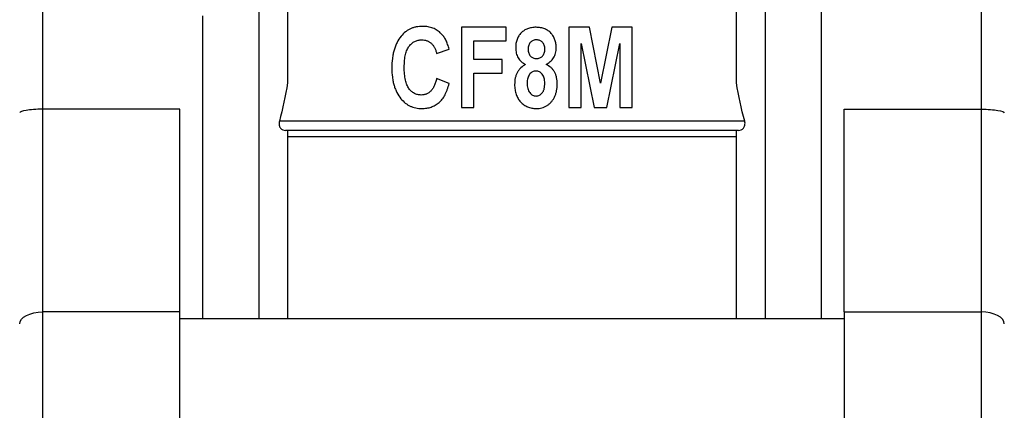
# Model space of a CAD drawing. Units: inches. Extents: x 0.2 to 10.8, y 0.2 to 8.3.
# Drawn here: x 4.8 to 5.9, y 2.9 to 3.4 of the extents above; entities that cross this region are included whole.
import ezdxf

# ---------------------------------------------------------------- set-up
doc = ezdxf.new("R2010")
doc.units = ezdxf.units.IN
doc.header["$MEASUREMENT"] = 0
doc.layers.add('SKETCH', color=7, linetype='Continuous')
doc.styles.add('SLDTEXTSTYLE0', font='TXT', dxfattribs={"width": 0.75})
doc.dimstyles.new('SLDDIMSTYLE0', dxfattribs={"dimtxt": 0.125, "dimasz": 0.11811, "dimexe": 0, "dimexo": 0.0625, "dimgap": 0.03125, "dimtad": 0, "dimtih": 1, "dimtoh": 1, "dimlfac": 1.5, "dimrnd": 1e-09, "dimzin": 12, "dimdsep": 46, "dimtxsty": 'SLDTEXTSTYLE0', "dimsah": 1, "dimcen": 0.09, "dimadec": 0, "dimazin": 3, "dimtfac": 1, "dimtofl": 0, "dimtmove": 0, "dimatfit": 3, "dimfxl": 0, "dimfrac": 2, "dimtolj": 1, "dimtzin": 12, "dimarcsym": 0})
doc.dimstyles.new('SLDDIMSTYLE1', dxfattribs={"dimtxt": 0.125, "dimasz": 0.11811, "dimexe": 0, "dimexo": 0.0625, "dimgap": 0.03125, "dimtad": 0, "dimtih": 1, "dimtoh": 1, "dimlfac": 1.5, "dimrnd": 1e-09, "dimzin": 4, "dimdsep": 46, "dimtxsty": 'SLDTEXTSTYLE0', "dimsah": 1, "dimcen": 0.09, "dimadec": 0, "dimazin": 1, "dimtfac": 1, "dimtofl": 0, "dimtmove": 0, "dimatfit": 3, "dimfxl": 0, "dimfrac": 2, "dimtolj": 1, "dimtzin": 12, "dimarcsym": 0})

# ---------------------------------------------------------------- blocks, each defined once
blk = doc.blocks.new('_D_1')
at = {"layer": 'SKETCH'}
for p, q in [((4.4003, 2.9886), (4.4003, 2.2255)), ((6.3688, 2.9886), (6.3688, 2.2255)), ((5.4104, 2.4429), (5.3723, 2.4429)), ((5.3723, 2.4429), (5.3723, 2.2444)), ((5.7336, 2.4429), (5.7717, 2.4429)), ((5.7717, 2.4429), (5.7717, 2.2444)), ((4.4003, 2.3436), (4.934, 2.3436)), ((6.3688, 2.3436), (5.8352, 2.3436)), ((5.3723, 2.2444), (5.4104, 2.2444)), ((5.7717, 2.2444), (5.7336, 2.2444))]:
    blk.add_line(p, q, dxfattribs=at)
for points in [[(4.4003, 2.3436), (4.5184, 2.324), (4.5184, 2.3633)], [(6.3688, 2.3436), (6.2507, 2.3633), (6.2507, 2.324)]]:
    blk.add_solid(points, dxfattribs=at)
at = {"layer": 'SKETCH', "char_height": 0.125, "attachment_point": 1, "style": 'SLDTEXTSTYLE0'}
for s, insert in [('2.95"', (4.9594, 2.4056)), ('75.0', (5.4104, 2.4056))]:
    blk.add_mtext(s, dxfattribs=dict(at, insert=insert))
blk = doc.blocks.new('_D_2')
at = {"layer": 'SKETCH'}
for p, q in [((4.8072, 4.001), (3.3568, 4.001)), ((3.4749, 4.001), (3.4749, 3.4938)), ((3.5007, 3.4684), (3.4626, 3.4684)), ((3.4626, 3.4684), (3.4626, 3.27)), ((3.824, 3.4684), (3.8621, 3.4684)), ((3.8621, 3.4684), (3.8621, 3.27)), ((3.4626, 3.27), (3.5007, 3.27)), ((3.8621, 3.27), (3.824, 3.27)), ((3.4749, 2.7373), (3.4749, 3.2446)), ((4.8072, 2.7373), (3.3568, 2.7373))]:
    blk.add_line(p, q, dxfattribs=at)
for points in [[(3.4749, 4.001), (3.4552, 3.8829), (3.4946, 3.8829)], [(3.4749, 2.7373), (3.4946, 2.8554), (3.4552, 2.8554)]]:
    blk.add_solid(points, dxfattribs=at)
at = {"layer": 'SKETCH', "char_height": 0.125, "attachment_point": 1, "style": 'SLDTEXTSTYLE0'}
for s, insert in [('1.90"', (3.0497, 3.4311)), ('48.1', (3.5007, 3.4311))]:
    blk.add_mtext(s, dxfattribs=dict(at, insert=insert))
blk = doc.blocks.new('_D_3')
at = {"layer": 'SKETCH'}
for p, q in [((3.8833, 4.4046), (2.3662, 4.4046)), ((2.4843, 4.4046), (2.4843, 3.6956)), ((2.5101, 3.6702), (2.472, 3.6702)), ((2.472, 3.6702), (2.472, 3.4718)), ((2.8334, 3.6702), (2.8715, 3.6702)), ((2.8715, 3.6702), (2.8715, 3.4718)), ((2.472, 3.4718), (2.5101, 3.4718)), ((2.8715, 3.4718), (2.8334, 3.4718)), ((2.4843, 2.7373), (2.4843, 3.4464)), ((4.8072, 2.7373), (2.3662, 2.7373))]:
    blk.add_line(p, q, dxfattribs=at)
for points in [[(2.4843, 4.4046), (2.4646, 4.2865), (2.504, 4.2865)], [(2.4843, 2.7373), (2.504, 2.8554), (2.4646, 2.8554)]]:
    blk.add_solid(points, dxfattribs=at)
at = {"layer": 'SKETCH', "char_height": 0.125, "attachment_point": 1, "style": 'SLDTEXTSTYLE0'}
for s, insert in [('2.50"', (2.0591, 3.6329)), ('63.5', (2.5101, 3.6329))]:
    blk.add_mtext(s, dxfattribs=dict(at, insert=insert))

msp = doc.modelspace()

# ---------------------------------------------------------------- linework, layer by layer
at = {"color": 7, "linetype": 'Continuous', "lineweight": 25}
for p, q in [((5.0946, 3.0221), (5.0946, 3.7162)), ((5.6746, 3.7162), (5.6746, 3.0221)), ((5.7389, 3.7162), (5.7389, 3.0221)), ((4.8465, 3.4761), (4.8465, 3.2622)), ((5.9226, 3.2622), (5.9226, 3.4761)), ((5.1274, 3.446), (5.1274, 3.2924)), ((5.6418, 3.2924), (5.6418, 3.446)), ((5.0303, 3.0221), (5.0303, 3.3692)), ((5.3267, 3.3561), (5.3267, 3.2642)), ((5.378, 3.3561), (5.3267, 3.3561)), ((5.378, 3.3405), (5.378, 3.3561)), ((5.4496, 3.3561), (5.4496, 3.2642)), ((5.4733, 3.3561), (5.4496, 3.3561)), ((5.486, 3.2922), (5.4733, 3.3561)), ((5.4989, 3.3561), (5.486, 3.2922)), ((5.5224, 3.3561), (5.4989, 3.3561)), ((5.5224, 3.2642), (5.5224, 3.3561)), ((5.2981, 3.3262), (5.3124, 3.331)), ((5.341, 3.3405), (5.378, 3.3405)), ((5.341, 3.3191), (5.341, 3.3405)), ((5.4639, 3.3377), (5.4786, 3.2642)), ((5.4639, 3.2642), (5.4639, 3.3377)), ((5.4931, 3.2642), (5.5081, 3.3377)), ((5.5081, 3.3377), (5.5081, 3.2642)), ((5.3732, 3.3191), (5.341, 3.3191)), ((5.3732, 3.3036), (5.3732, 3.3191)), ((5.3124, 3.2916), (5.2981, 3.2976)), ((5.341, 3.3036), (5.3732, 3.3036)), ((5.341, 3.2642), (5.341, 3.3036)), ((4.8465, 3.2622), (4.8465, 3.0298)), ((5.004, 3.2622), (4.8465, 3.2622)), ((5.004, 3.0298), (5.004, 3.2622)), ((5.3267, 3.2642), (5.341, 3.2642)), ((5.4496, 3.2642), (5.4639, 3.2642)), ((5.4786, 3.2642), (5.4931, 3.2642)), ((5.5081, 3.2642), (5.5224, 3.2642)), ((5.7652, 3.2622), (5.9226, 3.2622)), ((5.7652, 3.0298), (5.7652, 3.2622)), ((5.9226, 3.0298), (5.9226, 3.2622)), ((5.6513, 3.2484), (5.1179, 3.2484)), ((5.6441, 3.2379), (5.1251, 3.2379)), ((5.1274, 3.2379), (5.1274, 3.0221)), ((5.6418, 3.2307), (5.1274, 3.2307)), ((5.6418, 3.0221), (5.6418, 3.2379)), ((5.004, 3.0298), (4.8465, 3.0298)), ((5.004, 2.7373), (5.004, 3.0298)), ((5.7652, 3.0298), (5.7652, 2.7373)), ((5.7652, 3.0298), (5.9226, 3.0298)), ((5.7652, 3.0221), (5.004, 3.0221))]:
    msp.add_line(p, q, dxfattribs=at)
at = {"color": 8, "linetype": 'Continuous', "lineweight": 25}
for p, q in [((4.8465, 3.0298), (4.8465, 2.7373)), ((5.9226, 2.7373), (5.9226, 3.0298))]:
    msp.add_line(p, q, dxfattribs=at)
at = {"color": 7, "linetype": 'Continuous', "lineweight": 25, "flags": 128}
for points in [[(4.8203, 3.0162), (4.8208, 3.0189), (4.8223, 3.0214), (4.8247, 3.0237), (4.828, 3.0258), (4.8319, 3.0275), (4.8365, 3.0287), (4.8414, 3.0295), (4.8465, 3.0298)], [(5.9489, 3.0162), (5.9484, 3.0189), (5.9469, 3.0214), (5.9445, 3.0237), (5.9412, 3.0258), (5.9372, 3.0275), (5.9327, 3.0287), (5.9278, 3.0295), (5.9226, 3.0298)]]:
    msp.add_lwpolyline(points, dxfattribs=at)
at = {"color": 7, "linetype": 'Continuous', "lineweight": 25}
for points, knots in [([(5.2822, 3.3572), (5.2798, 3.3572), (5.2761, 3.3569), (5.2714, 3.3557), (5.2682, 3.3545), (5.2652, 3.3528), (5.2614, 3.3502), (5.2589, 3.3476), (5.2574, 3.3458)], [0, 0, 0, 0, 0.262656, 0.387114, 0.507933, 0.6289, 0.749351, 1, 1, 1, 1]), ([(5.3035, 3.3488), (5.3021, 3.3502), (5.2998, 3.352), (5.2965, 3.354), (5.2939, 3.3552), (5.2912, 3.3561), (5.2873, 3.357), (5.2843, 3.3572), (5.2822, 3.3572)], [0, 0, 0, 0, 0.249285, 0.371076, 0.492631, 0.614963, 0.739043, 1, 1, 1, 1]), ([(5.4121, 3.3561), (5.4104, 3.3561), (5.4079, 3.3559), (5.4047, 3.3552), (5.4025, 3.3545), (5.4004, 3.3536), (5.3985, 3.3525), (5.3967, 3.3512), (5.395, 3.3497), (5.3936, 3.348), (5.3923, 3.3462), (5.3912, 3.3443), (5.3903, 3.3422), (5.3896, 3.3399), (5.3889, 3.3367), (5.3888, 3.3342), (5.3888, 3.3325)], [0, 0, 0, 0, 0.135921, 0.199578, 0.260813, 0.321011, 0.380098, 0.439239, 0.498439, 0.557676, 0.616931, 0.67645, 0.736911, 0.798944, 0.863088, 1, 1, 1, 1]), ([(5.4353, 3.3326), (5.4353, 3.3342), (5.4351, 3.3365), (5.4345, 3.3395), (5.4339, 3.3416), (5.433, 3.3437), (5.432, 3.3456), (5.4308, 3.3475), (5.4294, 3.3492), (5.4278, 3.3508), (5.4261, 3.3523), (5.4242, 3.3534), (5.4221, 3.3544), (5.4198, 3.3551), (5.4165, 3.3559), (5.4139, 3.356), (5.4121, 3.3561)], [0, 0, 0, 0, 0.127205, 0.187611, 0.247188, 0.306245, 0.365163, 0.424201, 0.484425, 0.54463, 0.604463, 0.664503, 0.726134, 0.789482, 0.856187, 1, 1, 1, 1]), ([(5.2574, 3.3458), (5.2556, 3.3436), (5.2533, 3.3399), (5.2509, 3.3345), (5.2494, 3.33), (5.2482, 3.3253), (5.2471, 3.3184), (5.2468, 3.313), (5.2468, 3.3093)], [0, 0, 0, 0, 0.22183, 0.337753, 0.457695, 0.58319, 0.714862, 1, 1, 1, 1]), ([(5.2611, 3.3105), (5.2611, 3.3131), (5.2613, 3.3168), (5.2618, 3.3216), (5.2624, 3.3248), (5.2632, 3.3276), (5.2642, 3.3302), (5.2653, 3.3325), (5.2667, 3.3345), (5.2681, 3.3362), (5.2697, 3.3377), (5.2713, 3.3389), (5.2731, 3.34), (5.275, 3.3407), (5.2777, 3.3415), (5.2798, 3.3417), (5.2812, 3.3417)], [0, 0, 0, 0, 0.185956, 0.26854, 0.345226, 0.416006, 0.48111, 0.541459, 0.597909, 0.651287, 0.702626, 0.752239, 0.801127, 0.849431, 0.898189, 1, 1, 1, 1]), ([(5.2812, 3.3417), (5.2822, 3.3417), (5.2837, 3.3416), (5.2856, 3.3412), (5.287, 3.3407), (5.2883, 3.3402), (5.2896, 3.3395), (5.2908, 3.3387), (5.292, 3.3377), (5.2931, 3.3367), (5.2941, 3.3355), (5.295, 3.3342), (5.2958, 3.3328), (5.2965, 3.3313), (5.2974, 3.3292), (5.2978, 3.3274), (5.2981, 3.3262)], [0, 0, 0, 0, 0.120473, 0.1785, 0.236465, 0.293896, 0.351578, 0.410063, 0.469992, 0.531118, 0.59238, 0.655009, 0.719157, 0.785149, 0.854054, 1, 1, 1, 1]), ([(5.3124, 3.331), (5.3119, 3.3329), (5.3112, 3.3356), (5.3099, 3.339), (5.3088, 3.3413), (5.3076, 3.3435), (5.306, 3.346), (5.3045, 3.3478), (5.3035, 3.3488)], [0, 0, 0, 0, 0.286111, 0.418955, 0.545088, 0.665837, 0.781454, 1, 1, 1, 1]), ([(5.4127, 3.3417), (5.4114, 3.3418), (5.4095, 3.3414), (5.4072, 3.3402), (5.4057, 3.3389), (5.4045, 3.3374), (5.4034, 3.3348), (5.4031, 3.3326), (5.4031, 3.3311)], [0, 0, 0, 0, 0.243552, 0.358417, 0.476805, 0.597478, 0.721638, 1, 1, 1, 1]), ([(5.4222, 3.3311), (5.4222, 3.3326), (5.4219, 3.3348), (5.4207, 3.3374), (5.4195, 3.339), (5.4181, 3.3402), (5.4159, 3.3414), (5.414, 3.3417), (5.4127, 3.3417)], [0, 0, 0, 0, 0.285094, 0.409779, 0.531282, 0.649537, 0.762793, 1, 1, 1, 1]), ([(5.3888, 3.3325), (5.3888, 3.3304), (5.3891, 3.3274), (5.3903, 3.3236), (5.3916, 3.321), (5.3932, 3.3188), (5.396, 3.316), (5.3984, 3.3144), (5.4002, 3.3136)], [0, 0, 0, 0, 0.266018, 0.388846, 0.508201, 0.62593, 0.745563, 1, 1, 1, 1]), ([(5.4031, 3.3311), (5.4031, 3.3295), (5.4033, 3.3273), (5.4045, 3.3246), (5.4057, 3.323), (5.4071, 3.3218), (5.4094, 3.3206), (5.4113, 3.3202), (5.4125, 3.3203)], [0, 0, 0, 0, 0.289013, 0.415075, 0.534863, 0.651448, 0.763566, 1, 1, 1, 1]), ([(5.4125, 3.3203), (5.4138, 3.3202), (5.4158, 3.3206), (5.418, 3.3218), (5.4195, 3.323), (5.4207, 3.3246), (5.4219, 3.3273), (5.4222, 3.3295), (5.4222, 3.3311)], [0, 0, 0, 0, 0.23912, 0.351405, 0.467984, 0.587567, 0.713155, 1, 1, 1, 1]), ([(5.4237, 3.3136), (5.4254, 3.3144), (5.4278, 3.316), (5.4305, 3.3187), (5.4322, 3.321), (5.4336, 3.3236), (5.4349, 3.3274), (5.4353, 3.3305), (5.4353, 3.3326)], [0, 0, 0, 0, 0.244504, 0.364063, 0.484947, 0.607968, 0.733399, 1, 1, 1, 1]), ([(5.2468, 3.3093), (5.2468, 3.3058), (5.2471, 3.3007), (5.2482, 3.2941), (5.2493, 3.2896), (5.2508, 3.2853), (5.2532, 3.28), (5.2556, 3.2764), (5.2573, 3.2743)], [0, 0, 0, 0, 0.281318, 0.412009, 0.536754, 0.65741, 0.773827, 1, 1, 1, 1]), ([(5.2805, 3.2785), (5.2791, 3.2785), (5.2771, 3.2787), (5.2745, 3.2795), (5.2727, 3.2803), (5.271, 3.2814), (5.2693, 3.2826), (5.2678, 3.2841), (5.2664, 3.2858), (5.2651, 3.2878), (5.2641, 3.2902), (5.2631, 3.2928), (5.2624, 3.2957), (5.2618, 3.299), (5.2612, 3.3039), (5.2611, 3.3078), (5.2611, 3.3105)], [0, 0, 0, 0, 0.098289, 0.145397, 0.192409, 0.239752, 0.288055, 0.338498, 0.39109, 0.447263, 0.507516, 0.573384, 0.64528, 0.72359, 0.808829, 1, 1, 1, 1]), ([(5.4002, 3.3136), (5.3983, 3.3126), (5.3955, 3.3107), (5.3926, 3.3074), (5.3908, 3.3046), (5.3893, 3.3015), (5.3879, 3.2968), (5.3876, 3.2931), (5.3876, 3.2905)], [0, 0, 0, 0, 0.238243, 0.355191, 0.474898, 0.597117, 0.724095, 1, 1, 1, 1]), ([(5.4365, 3.2911), (5.4365, 3.2936), (5.4361, 3.2973), (5.4348, 3.3019), (5.4334, 3.3049), (5.4316, 3.3076), (5.4285, 3.3108), (5.4257, 3.3126), (5.4237, 3.3136)], [0, 0, 0, 0, 0.276111, 0.400831, 0.520118, 0.636424, 0.75353, 1, 1, 1, 1]), ([(5.2981, 3.2976), (5.2978, 3.296), (5.2972, 3.2938), (5.2962, 3.2909), (5.2954, 3.289), (5.2946, 3.2873), (5.2936, 3.2857), (5.2926, 3.2843), (5.2915, 3.2831), (5.2903, 3.282), (5.2891, 3.2811), (5.2878, 3.2803), (5.2864, 3.2796), (5.285, 3.2791), (5.2831, 3.2786), (5.2815, 3.2785), (5.2805, 3.2785)], [0, 0, 0, 0, 0.168915, 0.245422, 0.318192, 0.386694, 0.451297, 0.512438, 0.571076, 0.626928, 0.681361, 0.734465, 0.787094, 0.839496, 0.891634, 1, 1, 1, 1]), ([(5.412, 3.3059), (5.4106, 3.3059), (5.4086, 3.3055), (5.4063, 3.3039), (5.4047, 3.3022), (5.4034, 3.3002), (5.4022, 3.2969), (5.4019, 3.2941), (5.4019, 3.2923)], [0, 0, 0, 0, 0.214024, 0.323829, 0.442952, 0.569159, 0.701374, 1, 1, 1, 1]), ([(5.4222, 3.2922), (5.4221, 3.2941), (5.4219, 3.2969), (5.4206, 3.3002), (5.4193, 3.3022), (5.4178, 3.3039), (5.4154, 3.3055), (5.4134, 3.306), (5.412, 3.3059)], [0, 0, 0, 0, 0.301503, 0.434594, 0.559564, 0.676813, 0.784993, 1, 1, 1, 1]), ([(5.2812, 3.263), (5.2831, 3.263), (5.2859, 3.2632), (5.2895, 3.2639), (5.292, 3.2647), (5.2944, 3.2656), (5.2967, 3.2668), (5.2989, 3.2682), (5.301, 3.2698), (5.3029, 3.2717), (5.3047, 3.2738), (5.3064, 3.2762), (5.3079, 3.2788), (5.3092, 3.2816), (5.3109, 3.2859), (5.3119, 3.2893), (5.3124, 3.2916)], [0, 0, 0, 0, 0.121864, 0.179743, 0.236741, 0.292663, 0.348228, 0.403767, 0.460225, 0.517957, 0.577268, 0.639293, 0.704325, 0.772123, 0.843801, 1, 1, 1, 1]), ([(5.3876, 3.2905), (5.3876, 3.2885), (5.3878, 3.2856), (5.3885, 3.2818), (5.3893, 3.2792), (5.3903, 3.2768), (5.3915, 3.2745), (5.3929, 3.2724), (5.3945, 3.2704), (5.3963, 3.2687), (5.3983, 3.2672), (5.4003, 3.2659), (5.4025, 3.2648), (5.4048, 3.264), (5.4081, 3.2632), (5.4106, 3.263), (5.4124, 3.263)], [0, 0, 0, 0, 0.144132, 0.211609, 0.276448, 0.33926, 0.401109, 0.462038, 0.523334, 0.583768, 0.642747, 0.700844, 0.758475, 0.816501, 0.875861, 1, 1, 1, 1]), ([(5.4019, 3.2923), (5.4019, 3.2901), (5.4022, 3.2871), (5.4035, 3.2834), (5.4048, 3.2812), (5.4064, 3.2795), (5.4087, 3.2778), (5.4108, 3.2773), (5.4122, 3.2773)], [0, 0, 0, 0, 0.317651, 0.452222, 0.577716, 0.693249, 0.797946, 1, 1, 1, 1]), ([(5.4122, 3.2773), (5.4135, 3.2773), (5.4156, 3.2778), (5.4178, 3.2794), (5.4191, 3.2807), (5.42, 3.282), (5.4206, 3.2831), (5.4211, 3.2843), (5.4215, 3.2857), (5.4218, 3.2871), (5.4221, 3.2893), (5.4222, 3.291), (5.4222, 3.2922)], [0, 0, 0, 0, 0.201889, 0.303739, 0.415155, 0.474864, 0.537415, 0.602656, 0.672818, 0.746305, 0.825382, 1, 1, 1, 1]), ([(5.4124, 3.263), (5.4146, 3.263), (5.4178, 3.2634), (5.4219, 3.2648), (5.4248, 3.2663), (5.4274, 3.2682), (5.4297, 3.2705), (5.4317, 3.2732), (5.4334, 3.2762), (5.4348, 3.2796), (5.4361, 3.2845), (5.4365, 3.2884), (5.4365, 3.2911)], [0, 0, 0, 0, 0.158722, 0.235176, 0.312216, 0.389906, 0.467927, 0.547673, 0.631232, 0.718521, 0.808171, 1, 1, 1, 1]), ([(5.2573, 3.2743), (5.2588, 3.2724), (5.2612, 3.27), (5.2649, 3.2673), (5.2678, 3.2658), (5.2709, 3.2645), (5.2754, 3.2633), (5.2788, 3.263), (5.2812, 3.263)], [0, 0, 0, 0, 0.254859, 0.377024, 0.4981, 0.619213, 0.742048, 1, 1, 1, 1]), ([(4.8465, 3.2622), (4.8429, 3.2622), (4.8394, 3.2621), (4.8329, 3.2616), (4.83, 3.2613), (4.8229, 3.2601), (4.8203, 3.259), (4.8203, 3.2579)], [0, 0, 0, 0, 0.25, 0.25, 0.5, 0.5, 1, 1, 1, 1]), ([(5.9226, 3.2622), (5.9263, 3.2622), (5.9298, 3.2621), (5.9363, 3.2616), (5.9392, 3.2613), (5.9463, 3.2601), (5.9489, 3.259), (5.9489, 3.2579)], [0, 0, 0, 0, 0.25, 0.25, 0.5, 0.5, 1, 1, 1, 1]), ([(5.1179, 3.2484), (5.1175, 3.2469), (5.1174, 3.2453), (5.1179, 3.2425), (5.1185, 3.2413), (5.1208, 3.2387), (5.1229, 3.2379), (5.1251, 3.2379)], [0, 0, 0, 0, 0.25, 0.25, 0.5, 0.5, 1, 1, 1, 1]), ([(5.6441, 3.2379), (5.6463, 3.2379), (5.6483, 3.2386), (5.6506, 3.2413), (5.6512, 3.2425), (5.6518, 3.2453), (5.6517, 3.2469), (5.6513, 3.2484)], [0, 0, 0, 0, 0.5, 0.5, 0.75, 0.75, 1, 1, 1, 1])]:
    msp.add_open_spline(points, degree=3, knots=knots, dxfattribs=at)
for points in [[(5.1274, 3.2924), (5.1249, 3.2776), (5.1217, 3.2629), (5.1179, 3.2484)], [(5.6513, 3.2484), (5.6475, 3.2629), (5.6443, 3.2776), (5.6418, 3.2924)]]:
    msp.add_open_spline(points, degree=3, dxfattribs=at)

# ---------------------------------------------------------------- dimensions: what is measured, and where the dimension line sits
at = {"layer": 'SKETCH'}
for base, p2, picture, middle in [((2.4843, 4.4046), (3.9226, 4.4046), '_D_3', (2.4843, 3.571)), ((3.4749, 4.001), (4.8465, 4.001), '_D_2', (3.4749, 3.3692))]:
    dim = msp.add_linear_dim(base=base, p1=(4.8465, 2.7373), p2=p2, angle=90, dimstyle='SLDDIMSTYLE1', dxfattribs=at)
    dim.commit()
    dim.dimension.update_dxf_attribs({"geometry": picture, "text_midpoint": middle, "dimtype": 160})
dim = msp.add_linear_dim(base=(6.3688, 2.3436), p1=(4.4003, 3.028), p2=(6.3688, 3.028), dimstyle='SLDDIMSTYLE0', dxfattribs=at)
dim.commit()
dim.dimension.update_dxf_attribs({"geometry": '_D_1', "text_midpoint": (5.3846, 2.3436), "dimtype": 160})

doc.saveas('drawing.dxf')
